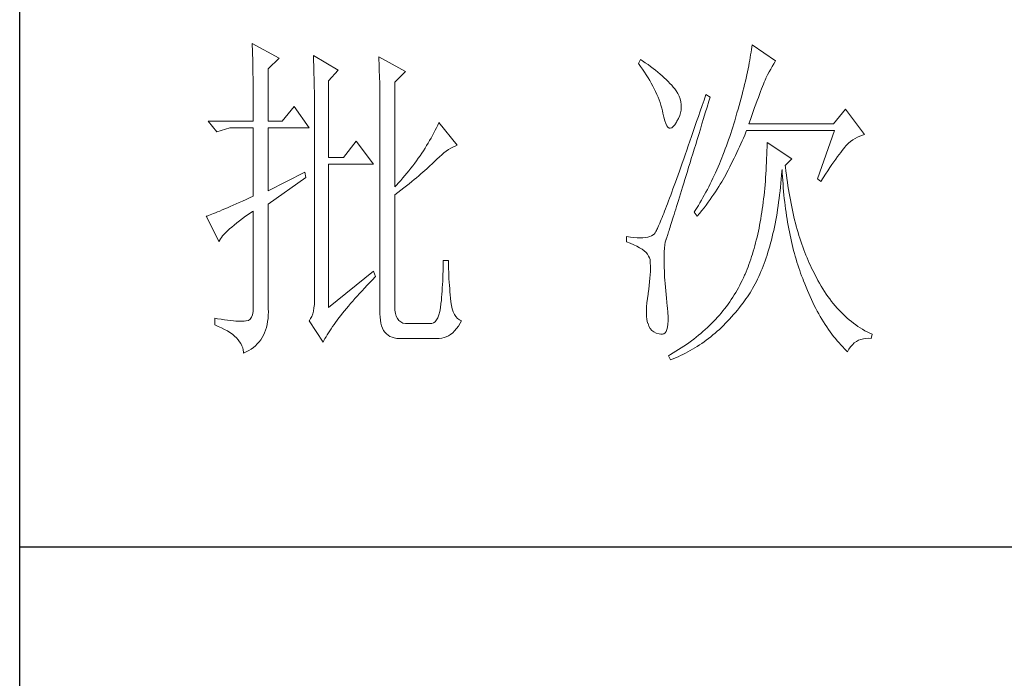
# Model space of a CAD drawing. Units: millimetres. Extents: x 128398 to 156395, y -106368 to 52398.
# Drawn here: x 131798 to 131941, y 48283 to 48379 of the extents above; entities that cross this region are included whole.
import ezdxf

# ---------------------------------------------------------------- set-up
doc = ezdxf.new("R2010")
doc.units = ezdxf.units.MM
doc.header["$LTSCALE"] = 0.25
doc.layers.get('0').update_dxf_attribs({"lineweight": 30})
doc.layers.add('轮廓线', color=7, linetype='Continuous', lineweight=30)

# ---------------------------------------------------------------- blocks, each defined once
blk = doc.blocks.new('A3')
for p, q in [((3400.05, -1395), (3400.05, 1395)), ((3750, 178.52), (3400.05, 178.52))]:
    blk.add_line(p, q)
at = {"layer": '轮廓线', "color": 7, "lineweight": 0}
for p, q in [((3433.76, 251.59), (3433.77, 251.17)), ((3437.65, 249.45), (3433.76, 251.59)), ((3506.21, 251.39), (3506.17, 251.05)), ((3509.63, 249.06), (3506.21, 251.39)), ((3433.77, 251.17), (3433.78, 250.75)), ((3433.78, 250.75), (3433.8, 250.31)), ((3433.8, 250.31), (3433.81, 249.88)), ((3433.81, 249.88), (3433.82, 249.43)), ((3442.62, 249.84), (3442.64, 249.39)), ((3446.2, 247.7), (3442.62, 249.84)), ((3506.01, 249.94), (3505.95, 249.55)), ((3506.07, 250.32), (3506.01, 249.94)), ((3506.12, 250.69), (3506.07, 250.32)), ((3506.17, 251.05), (3506.12, 250.69)), ((3433.82, 249.43), (3433.83, 248.99)), ((3433.83, 248.99), (3433.84, 248.53)), ((3433.84, 248.53), (3433.85, 248.07)), ((3436.09, 247.89), (3437.65, 249.45)), ((3442.64, 249.39), (3442.65, 248.94)), ((3442.65, 248.94), (3442.67, 248.48)), ((3442.67, 248.48), (3442.69, 248.01)), ((3452.1, 249.64), (3452.13, 249.16)), ((3455.99, 247.51), (3452.1, 249.64)), ((3452.13, 249.16), (3452.14, 248.68)), ((3452.14, 248.68), (3452.16, 248.2)), ((3490.04, 249.26), (3489.73, 248.67)), ((3489.73, 248.67), (3490.04, 248.26)), ((3490.34, 249.05), (3490.04, 249.26)), ((3490.74, 248.79), (3490.34, 249.05)), ((3491.13, 248.51), (3490.74, 248.79)), ((3491.5, 248.24), (3491.13, 248.51)), ((3505.81, 248.75), (3505.73, 248.33)), ((3505.89, 249.16), (3505.81, 248.75)), ((3505.95, 249.55), (3505.89, 249.16)), ((3509.15, 248.26), (3509.36, 248.62)), ((3509.36, 248.62), (3509.56, 248.95)), ((3509.56, 248.95), (3509.63, 249.06)), ((3433.85, 248.07), (3433.86, 247.61)), ((3433.86, 247.61), (3433.86, 247.14)), ((3433.86, 247.14), (3433.87, 246.66)), ((3436.09, 240.31), (3436.09, 247.89)), ((3442.69, 248.01), (3442.7, 247.55)), ((3442.7, 247.55), (3442.71, 247.08)), ((3442.71, 247.08), (3442.72, 246.6)), ((3444.8, 246.14), (3446.2, 247.7)), ((3452.16, 248.2), (3452.18, 247.71)), ((3452.18, 247.71), (3452.23, 245.78)), ((3454.43, 245.95), (3455.99, 247.51)), ((3490.04, 248.26), (3490.33, 247.85)), ((3490.33, 247.85), (3490.61, 247.44)), ((3490.61, 247.44), (3490.88, 247.03)), ((3490.88, 247.03), (3491.14, 246.62)), ((3491.87, 247.97), (3491.5, 248.24)), ((3492.21, 247.7), (3491.87, 247.97)), ((3492.55, 247.42), (3492.21, 247.7)), ((3492.88, 247.15), (3492.55, 247.42)), ((3493.19, 246.88), (3492.88, 247.15)), ((3505.46, 247.03), (3505.36, 246.57)), ((3505.56, 247.47), (3505.46, 247.03)), ((3505.65, 247.91), (3505.56, 247.47)), ((3505.73, 248.33), (3505.65, 247.91)), ((3508.23, 246.53), (3508.47, 247.01)), ((3508.47, 247.01), (3508.7, 247.45)), ((3508.7, 247.45), (3508.93, 247.87)), ((3508.93, 247.87), (3509.15, 248.26)), ((3433.87, 246.66), (3433.88, 246.18)), ((3433.88, 246.18), (3433.88, 245.69)), ((3433.88, 245.69), (3433.89, 245.2)), ((3442.72, 246.6), (3442.74, 246.12)), ((3442.74, 246.12), (3442.74, 245.64)), ((3442.74, 245.64), (3442.75, 245.15)), ((3444.8, 235.06), (3444.8, 246.14)), ((3452.23, 245.78), (3452.24, 245.3)), ((3454.43, 230.78), (3454.43, 245.95)), ((3491.14, 246.62), (3491.38, 246.21)), ((3491.38, 246.21), (3491.61, 245.81)), ((3491.61, 245.81), (3491.83, 245.4)), ((3493.49, 246.61), (3493.19, 246.88)), ((3493.77, 246.34), (3493.49, 246.61)), ((3494.04, 246.07), (3493.77, 246.34)), ((3494.31, 245.79), (3494.04, 246.07)), ((3494.56, 245.52), (3494.31, 245.79)), ((3494.79, 245.25), (3494.56, 245.52)), ((3505.14, 245.64), (3505.02, 245.15)), ((3505.25, 246.11), (3505.14, 245.64)), ((3505.36, 246.57), (3505.25, 246.11)), ((3507.74, 245.35), (3507.87, 245.68)), ((3507.87, 245.68), (3507.99, 245.98)), ((3507.99, 245.98), (3508.11, 246.26)), ((3508.11, 246.26), (3508.22, 246.5)), ((3508.22, 246.5), (3508.23, 246.53)), ((3433.89, 245.2), (3433.89, 244.7)), ((3433.89, 244.7), (3433.9, 244.19)), ((3433.9, 244.19), (3433.9, 243.68)), ((3442.75, 245.15), (3442.76, 244.65)), ((3442.76, 244.65), (3442.76, 244.16)), ((3442.76, 244.16), (3442.77, 243.66)), ((3452.24, 245.3), (3452.25, 244.81)), ((3452.25, 244.81), (3452.25, 244.33)), ((3452.25, 244.33), (3452.26, 243.37)), ((3491.83, 245.4), (3492.03, 245)), ((3492.03, 245), (3492.23, 244.6)), ((3492.23, 244.6), (3492.41, 244.2)), ((3492.41, 244.2), (3492.58, 243.8)), ((3495.01, 244.98), (3494.79, 245.25)), ((3495.19, 244.73), (3495.01, 244.98)), ((3495.43, 244.33), (3495.19, 244.73)), ((3495.63, 243.93), (3495.43, 244.33)), ((3499.52, 244.2), (3499.25, 243.38)), ((3500.15, 243.81), (3499.52, 244.2)), ((3504.77, 244.16), (3504.63, 243.65)), ((3504.9, 244.66), (3504.77, 244.16)), ((3505.02, 245.15), (3504.9, 244.66)), ((3507.13, 243.76), (3507.29, 244.19)), ((3507.29, 244.19), (3507.45, 244.61)), ((3507.45, 244.61), (3507.6, 244.99)), ((3507.6, 244.99), (3507.74, 245.35)), ((3433.9, 243.68), (3433.91, 243.17)), ((3433.91, 243.17), (3433.91, 242.64)), ((3442.77, 243.66), (3442.77, 243.15)), ((3442.77, 243.15), (3442.77, 242.64)), ((3452.26, 243.37), (3452.26, 242.88)), ((3452.26, 242.88), (3452.26, 242.64)), ((3492.58, 243.8), (3492.73, 243.4)), ((3492.73, 243.4), (3492.87, 243)), ((3492.87, 243), (3493, 242.61)), ((3495.78, 243.53), (3495.63, 243.93)), ((3495.88, 243.12), (3495.78, 243.53)), ((3495.94, 242.72), (3495.88, 243.12)), ((3495.96, 242.32), (3495.94, 242.72)), ((3499.25, 243.38), (3498.97, 242.57)), ((3499.7, 242.34), (3499.95, 243.19)), ((3499.95, 243.19), (3500.15, 243.81)), ((3504.49, 243.13), (3504.35, 242.6)), ((3504.63, 243.65), (3504.49, 243.13)), ((3506.58, 242.28), (3506.77, 242.8)), ((3506.77, 242.8), (3506.95, 243.29)), ((3506.95, 243.29), (3507.13, 243.76)), ((3433.91, 242.64), (3433.91, 242.12)), ((3433.91, 242.12), (3433.91, 241.58)), ((3433.91, 241.58), (3433.91, 240.31)), ((3439.82, 242.45), (3438.11, 240.31)), ((3442, 239.34), (3439.82, 242.45)), ((3442.77, 242.64), (3442.78, 242.13)), ((3442.78, 242.13), (3442.78, 215.43)), ((3452.26, 242.64), (3452.26, 212.9)), ((3493, 242.61), (3493.12, 242.21)), ((3493.12, 242.21), (3493.22, 241.82)), ((3493.22, 241.82), (3493.3, 241.48)), ((3493.3, 241.48), (3493.42, 240.88)), ((3495.72, 241.12), (3495.84, 241.52)), ((3495.84, 241.52), (3495.92, 241.92)), ((3495.92, 241.92), (3495.96, 242.32)), ((3498.7, 241.78), (3498.44, 241.01)), ((3498.97, 242.57), (3498.7, 241.78)), ((3499.19, 240.71), (3499.44, 241.51)), ((3499.44, 241.51), (3499.7, 242.34)), ((3504.03, 241.51), (3503.87, 240.95)), ((3504.19, 242.06), (3504.03, 241.51)), ((3504.35, 242.6), (3504.19, 242.06)), ((3506.18, 241.15), (3506.38, 241.73)), ((3506.38, 241.73), (3506.58, 242.28)), ((3519.74, 242.06), (3518.03, 239.92)), ((3522.53, 238.37), (3519.74, 242.06)), ((3433.91, 240.31), (3427.38, 240.31)), ((3427.38, 240.31), (3428.63, 238.76)), ((3438.11, 240.31), (3436.09, 240.31)), ((3460.81, 240.12), (3460.64, 239.74)), ((3463.46, 236.81), (3460.81, 240.12)), ((3493.42, 240.88), (3493.55, 240.37)), ((3493.55, 240.37), (3493.69, 239.96)), ((3493.69, 239.96), (3493.84, 239.65)), ((3495, 239.79), (3495.24, 240.15)), ((3495.24, 240.15), (3495.32, 240.31)), ((3495.32, 240.31), (3495.54, 240.72)), ((3495.54, 240.72), (3495.72, 241.12)), ((3498.18, 240.26), (3497.92, 239.52)), ((3498.44, 241.01), (3498.18, 240.26)), ((3498.72, 239.14), (3498.95, 239.92)), ((3498.95, 239.92), (3499.19, 240.71)), ((3503.57, 239.92), (3503.42, 239.46)), ((3503.71, 240.38), (3503.57, 239.92)), ((3503.87, 240.95), (3503.71, 240.38)), ((3505.74, 239.92), (3505.97, 240.55)), ((3518.03, 239.92), (3505.74, 239.92)), ((3505.97, 240.55), (3506.18, 241.15)), ((3428.63, 238.76), (3430.49, 239.34)), ((3430.49, 239.34), (3433.91, 239.34)), ((3433.91, 239.34), (3433.91, 229.42)), ((3436.09, 230.2), (3436.09, 239.34)), ((3436.09, 239.34), (3442, 239.34)), ((3460.08, 238.61), (3459.89, 238.24)), ((3460.27, 238.99), (3460.08, 238.61)), ((3460.46, 239.36), (3460.27, 238.99)), ((3460.64, 239.74), (3460.46, 239.36)), ((3493.84, 239.65), (3494, 239.43)), ((3494, 239.43), (3494.18, 239.31)), ((3494.18, 239.31), (3494.36, 239.29)), ((3494.36, 239.29), (3494.57, 239.36)), ((3494.57, 239.36), (3494.78, 239.53)), ((3494.78, 239.53), (3495, 239.79)), ((3497.68, 238.8), (3497.44, 238.09)), ((3497.92, 239.52), (3497.68, 238.8)), ((3498.26, 237.65), (3498.49, 238.39)), ((3498.49, 238.39), (3498.72, 239.14)), ((3503.13, 238.53), (3502.97, 238.07)), ((3503.28, 238.99), (3503.13, 238.53)), ((3503.42, 239.46), (3503.28, 238.99)), ((3505.15, 238.29), (3505.33, 238.72)), ((3505.33, 238.72), (3505.43, 238.95)), ((3505.43, 238.95), (3518.18, 238.95)), ((3518.18, 238.95), (3515.69, 231.95)), ((3522.24, 238.29), (3522.53, 238.37)), ((3448.84, 237.4), (3446.97, 235.06)), ((3451.33, 234.09), (3448.84, 237.4)), ((3459.26, 237.12), (3459.04, 236.76)), ((3459.47, 237.49), (3459.26, 237.12)), ((3459.68, 237.87), (3459.47, 237.49)), ((3459.89, 238.24), (3459.68, 237.87)), ((3497.2, 237.41), (3496.96, 236.74)), ((3497.44, 238.09), (3497.2, 237.41)), ((3498.04, 236.94), (3498.26, 237.65)), ((3502.66, 237.17), (3502.5, 236.72)), ((3502.82, 237.62), (3502.66, 237.17)), ((3502.97, 238.07), (3502.82, 237.62)), ((3504.39, 236.6), (3504.58, 237.02)), ((3504.58, 237.02), (3504.77, 237.44)), ((3504.77, 237.44), (3504.96, 237.87)), ((3504.96, 237.87), (3505.15, 238.29)), ((3508.38, 237.2), (3508.38, 236.61)), ((3511.96, 234.87), (3508.38, 237.2)), ((3519.89, 236.81), (3520.18, 237.1)), ((3520.18, 237.1), (3520.49, 237.37)), ((3520.49, 237.37), (3520.81, 237.6)), ((3520.81, 237.6), (3521.14, 237.81)), ((3521.14, 237.81), (3521.5, 238)), ((3521.5, 238), (3521.86, 238.16)), ((3521.86, 238.16), (3522.24, 238.29)), ((3458.33, 235.66), (3458.09, 235.29)), ((3458.57, 236.02), (3458.33, 235.66)), ((3458.81, 236.39), (3458.57, 236.02)), ((3459.04, 236.76), (3458.81, 236.39)), ((3461.22, 235.44), (3461.55, 235.71)), ((3461.55, 235.71), (3461.88, 235.95)), ((3461.88, 235.95), (3462.21, 236.18)), ((3462.21, 236.18), (3462.54, 236.38)), ((3462.54, 236.38), (3462.86, 236.55)), ((3462.86, 236.55), (3463.18, 236.7)), ((3463.18, 236.7), (3463.46, 236.81)), ((3496.74, 236.09), (3496.51, 235.45)), ((3496.96, 236.74), (3496.74, 236.09)), ((3497.41, 234.89), (3497.62, 235.56)), ((3497.62, 235.56), (3497.83, 236.24)), ((3497.83, 236.24), (3498.04, 236.94)), ((3502.17, 235.84), (3502, 235.4)), ((3502.33, 236.28), (3502.17, 235.84)), ((3502.5, 236.72), (3502.33, 236.28)), ((3503.8, 235.35), (3504, 235.77)), ((3504, 235.77), (3504.19, 236.18)), ((3504.19, 236.18), (3504.39, 236.6)), ((3508.36, 236.03), (3508.35, 235.46)), ((3508.38, 236.61), (3508.36, 236.03)), ((3518.83, 235.5), (3519.06, 235.79)), ((3519.06, 235.79), (3519.27, 236.07)), ((3519.27, 236.07), (3519.46, 236.31)), ((3519.46, 236.31), (3519.64, 236.53)), ((3519.64, 236.53), (3519.8, 236.72)), ((3519.8, 236.72), (3519.89, 236.81)), ((3446.97, 235.06), (3444.8, 235.06)), ((3444.8, 213.29), (3444.8, 234.09)), ((3444.8, 234.09), (3451.33, 234.09)), ((3457.31, 234.21), (3457.04, 233.85)), ((3457.57, 234.57), (3457.31, 234.21)), ((3457.83, 234.93), (3457.57, 234.57)), ((3458.09, 235.29), (3457.83, 234.93)), ((3459.78, 234.08), (3460, 234.28)), ((3460, 234.28), (3460.19, 234.48)), ((3460.19, 234.48), (3460.53, 234.82)), ((3460.53, 234.82), (3460.88, 235.14)), ((3460.88, 235.14), (3461.22, 235.44)), ((3496.09, 234.23), (3495.88, 233.65)), ((3496.3, 234.83), (3496.09, 234.23)), ((3496.51, 235.45), (3496.3, 234.83)), ((3497.02, 233.62), (3497.22, 234.25)), ((3497.22, 234.25), (3497.41, 234.89)), ((3501.47, 234.11), (3501.29, 233.68)), ((3501.65, 234.53), (3501.47, 234.11)), ((3501.83, 234.97), (3501.65, 234.53)), ((3502, 235.4), (3501.83, 234.97)), ((3503, 233.71), (3503.2, 234.12)), ((3503.2, 234.12), (3503.6, 234.94)), ((3503.6, 234.94), (3503.8, 235.35)), ((3508.31, 234.33), (3508.28, 233.77)), ((3508.33, 234.89), (3508.31, 234.33)), ((3508.35, 235.46), (3508.33, 234.89)), ((3511.03, 233.9), (3511.96, 234.87)), ((3517.79, 234.02), (3518.07, 234.43)), ((3518.07, 234.43), (3518.34, 234.82)), ((3518.34, 234.82), (3518.59, 235.17)), ((3518.59, 235.17), (3518.83, 235.5)), ((3441.38, 232.92), (3436.09, 230.2)), ((3441.53, 232.15), (3441.38, 232.92)), ((3456.19, 232.78), (3455.9, 232.42)), ((3456.48, 233.13), (3456.19, 232.78)), ((3456.76, 233.49), (3456.48, 233.13)), ((3457.04, 233.85), (3456.76, 233.49)), ((3458.21, 232.66), (3458.51, 232.91)), ((3458.51, 232.91), (3458.79, 233.16)), ((3458.79, 233.16), (3459.06, 233.4)), ((3459.06, 233.4), (3459.31, 233.64)), ((3459.31, 233.64), (3459.56, 233.86)), ((3459.56, 233.86), (3459.78, 234.08)), ((3495.68, 233.08), (3495.48, 232.53)), ((3495.88, 233.65), (3495.68, 233.08)), ((3496.65, 232.43), (3496.84, 233.02)), ((3496.84, 233.02), (3497.02, 233.62)), ((3500.92, 232.84), (3500.73, 232.43)), ((3501.11, 233.26), (3500.92, 232.84)), ((3501.29, 233.68), (3501.11, 233.26)), ((3502.4, 232.54), (3502.57, 232.87)), ((3502.57, 232.87), (3502.73, 233.19)), ((3502.73, 233.19), (3502.79, 233.31)), ((3502.79, 233.31), (3503, 233.71)), ((3508.22, 232.68), (3508.18, 232.14)), ((3508.25, 233.22), (3508.22, 232.68)), ((3508.28, 233.77), (3508.25, 233.22)), ((3510.5, 232.49), (3510.55, 233.08)), ((3510.55, 233.08), (3510.56, 233.31)), ((3510.56, 233.31), (3510.59, 232.77)), ((3510.59, 232.77), (3510.62, 232.23)), ((3511.06, 233.64), (3511.03, 233.9)), ((3511.12, 233.08), (3511.06, 233.64)), ((3511.19, 232.54), (3511.12, 233.08)), ((3516.86, 232.63), (3517.18, 233.12)), ((3517.18, 233.12), (3517.49, 233.59)), ((3517.49, 233.59), (3517.79, 234.02)), ((3436.09, 228.26), (3441.53, 232.15)), ((3454.97, 231.37), (3454.65, 231.02)), ((3455.28, 231.72), (3454.97, 231.37)), ((3455.59, 232.07), (3455.28, 231.72)), ((3455.9, 232.42), (3455.59, 232.07)), ((3456.12, 230.94), (3456.5, 231.24)), ((3456.5, 231.24), (3456.87, 231.54)), ((3456.87, 231.54), (3457.23, 231.83)), ((3457.23, 231.83), (3457.57, 232.11)), ((3457.57, 232.11), (3457.9, 232.39)), ((3457.9, 232.39), (3458.21, 232.66)), ((3495.11, 231.48), (3494.93, 230.98)), ((3495.29, 232), (3495.11, 231.48)), ((3495.48, 232.53), (3495.29, 232)), ((3496.14, 230.76), (3496.31, 231.3)), ((3496.31, 231.3), (3496.48, 231.85)), ((3496.48, 231.85), (3496.65, 232.43)), ((3500.33, 231.61), (3500.13, 231.21)), ((3500.53, 232.02), (3500.33, 231.61)), ((3500.73, 232.43), (3500.53, 232.02)), ((3501.61, 231.17), (3501.82, 231.53)), ((3501.82, 231.53), (3502.03, 231.87)), ((3502.03, 231.87), (3502.22, 232.21)), ((3502.22, 232.21), (3502.4, 232.54)), ((3508.14, 231.6), (3508.1, 231.08)), ((3508.18, 232.14), (3508.14, 231.6)), ((3510.34, 230.75), (3510.4, 231.32)), ((3510.4, 231.32), (3510.45, 231.9)), ((3510.45, 231.9), (3510.5, 232.49)), ((3510.62, 232.23), (3510.66, 231.69)), ((3510.66, 231.69), (3510.7, 231.16)), ((3511.26, 232), (3511.19, 232.54)), ((3511.34, 231.46), (3511.26, 232)), ((3511.42, 230.93), (3511.34, 231.46)), ((3515.69, 231.95), (3516.16, 231.56)), ((3516.16, 231.56), (3516.51, 232.11)), ((3516.51, 232.11), (3516.86, 232.63)), ((3454.65, 231.02), (3454.43, 230.78)), ((3454.43, 229.62), (3454.88, 229.96)), ((3454.88, 229.96), (3455.31, 230.29)), ((3455.31, 230.29), (3455.72, 230.62)), ((3455.72, 230.62), (3456.12, 230.94)), ((3494.58, 230.03), (3494.42, 229.59)), ((3494.75, 230.5), (3494.58, 230.03)), ((3494.93, 230.98), (3494.75, 230.5)), ((3495.83, 229.75), (3495.98, 230.25)), ((3495.98, 230.25), (3496.14, 230.76)), ((3499.52, 230.01), (3499.09, 229.23)), ((3499.73, 230.41), (3499.52, 230.01)), ((3499.93, 230.8), (3499.73, 230.41)), ((3500.13, 231.21), (3499.93, 230.8)), ((3500.66, 229.71), (3500.92, 230.08)), ((3500.92, 230.08), (3501.16, 230.45)), ((3501.16, 230.45), (3501.39, 230.82)), ((3501.39, 230.82), (3501.61, 231.17)), ((3508, 230.04), (3507.95, 229.54)), ((3508.05, 230.56), (3508, 230.04)), ((3508.1, 231.08), (3508.05, 230.56)), ((3510.21, 229.63), (3510.28, 230.19)), ((3510.28, 230.19), (3510.34, 230.75)), ((3510.7, 231.16), (3510.74, 230.63)), ((3510.74, 230.63), (3510.79, 230.11)), ((3510.79, 230.11), (3510.84, 229.6)), ((3511.5, 230.41), (3511.42, 230.93)), ((3511.58, 229.89), (3511.5, 230.41)), ((3511.67, 229.38), (3511.58, 229.89)), ((3431.88, 228.5), (3431.42, 228.3)), ((3432.36, 228.72), (3431.88, 228.5)), ((3432.86, 228.94), (3432.36, 228.72)), ((3433.37, 229.18), (3432.86, 228.94)), ((3433.91, 229.42), (3433.37, 229.18)), ((3454.43, 213.29), (3454.43, 229.62)), ((3494.1, 228.74), (3493.95, 228.34)), ((3494.26, 229.15), (3494.1, 228.74)), ((3494.42, 229.59), (3494.26, 229.15)), ((3495.4, 228.36), (3495.54, 228.81)), ((3495.54, 228.81), (3495.68, 229.27)), ((3495.68, 229.27), (3495.83, 229.75)), ((3498.65, 228.47), (3498.43, 228.09)), ((3498.87, 228.85), (3498.65, 228.47)), ((3499.09, 229.23), (3498.87, 228.85)), ((3499.55, 228.15), (3499.85, 228.55)), ((3499.85, 228.55), (3500.13, 228.94)), ((3500.13, 228.94), (3500.4, 229.33)), ((3500.4, 229.33), (3500.66, 229.71)), ((3507.83, 228.54), (3507.76, 228.05)), ((3507.89, 229.03), (3507.83, 228.54)), ((3507.95, 229.54), (3507.89, 229.03)), ((3509.99, 228.01), (3510.07, 228.54)), ((3510.07, 228.54), (3510.14, 229.08)), ((3510.14, 229.08), (3510.21, 229.63)), ((3510.84, 229.6), (3510.89, 229.09)), ((3510.89, 229.09), (3510.95, 228.58)), ((3510.95, 228.58), (3511.01, 228.08)), ((3511.77, 228.88), (3511.67, 229.38)), ((3511.86, 228.38), (3511.77, 228.88)), ((3511.96, 227.89), (3511.86, 228.38)), ((3428.43, 227.03), (3428.15, 226.91)), ((3428.74, 227.15), (3428.43, 227.03)), ((3429.06, 227.28), (3428.74, 227.15)), ((3429.41, 227.43), (3429.06, 227.28)), ((3429.77, 227.58), (3429.41, 227.43)), ((3430.15, 227.75), (3429.77, 227.58)), ((3430.55, 227.92), (3430.15, 227.75)), ((3430.97, 228.11), (3430.55, 227.92)), ((3431.42, 228.3), (3430.97, 228.11)), ((3433.29, 226.86), (3433.81, 227.21)), ((3433.81, 227.21), (3433.91, 227.28)), ((3433.91, 227.28), (3433.91, 213.29)), ((3436.09, 213.09), (3436.09, 228.26)), ((3493.54, 227.26), (3493.41, 226.93)), ((3493.67, 227.6), (3493.54, 227.26)), ((3493.81, 227.97), (3493.67, 227.6)), ((3493.95, 228.34), (3493.81, 227.97)), ((3494.91, 226.77), (3495.02, 227.14)), ((3495.02, 227.14), (3495.14, 227.53)), ((3495.14, 227.53), (3495.27, 227.93)), ((3495.27, 227.93), (3495.4, 228.36)), ((3497.97, 227.34), (3497.81, 227.09)), ((3497.81, 227.09), (3498.28, 226.51)), ((3498.43, 228.09), (3497.97, 227.34)), ((3498.61, 226.93), (3498.94, 227.34)), ((3498.94, 227.34), (3499.25, 227.75)), ((3499.25, 227.75), (3499.55, 228.15)), ((3507.63, 227.09), (3507.55, 226.62)), ((3507.69, 227.57), (3507.63, 227.09)), ((3507.76, 228.05), (3507.69, 227.57)), ((3509.74, 226.45), (3509.83, 226.96)), ((3509.83, 226.96), (3509.91, 227.48)), ((3509.91, 227.48), (3509.99, 228.01)), ((3511.01, 228.08), (3511.08, 227.58)), ((3511.08, 227.58), (3511.14, 227.09)), ((3511.14, 227.09), (3511.21, 226.6)), ((3512.06, 227.4), (3511.96, 227.89)), ((3512.17, 226.93), (3512.06, 227.4)), ((3427.21, 226.55), (3427.07, 226.51)), ((3427.07, 226.51), (3428.94, 222.81)), ((3427.41, 226.63), (3427.21, 226.55)), ((3427.64, 226.71), (3427.41, 226.63)), ((3427.88, 226.81), (3427.64, 226.71)), ((3428.15, 226.91), (3427.88, 226.81)), ((3431.13, 225.25), (3431.5, 225.55)), ((3431.5, 225.55), (3431.91, 225.86)), ((3431.91, 225.86), (3432.34, 226.18)), ((3432.34, 226.18), (3432.8, 226.52)), ((3432.8, 226.52), (3433.29, 226.86)), ((3492.85, 225.54), (3492.75, 225.32)), ((3492.95, 225.79), (3492.85, 225.54)), ((3493.06, 226.05), (3492.95, 225.79)), ((3493.17, 226.32), (3493.06, 226.05)), ((3493.29, 226.62), (3493.17, 226.32)), ((3493.41, 226.93), (3493.29, 226.62)), ((3494.5, 225.47), (3494.59, 225.76)), ((3494.59, 225.76), (3494.69, 226.08)), ((3494.69, 226.08), (3494.8, 226.41)), ((3494.8, 226.41), (3494.91, 226.77)), ((3498.28, 226.51), (3498.61, 226.93)), ((3507.39, 225.69), (3507.31, 225.24)), ((3507.47, 226.15), (3507.39, 225.69)), ((3507.55, 226.62), (3507.47, 226.15)), ((3509.55, 225.44), (3509.65, 225.94)), ((3509.65, 225.94), (3509.74, 226.45)), ((3511.21, 226.6), (3511.29, 226.12)), ((3511.29, 226.12), (3511.37, 225.64)), ((3511.37, 225.64), (3511.45, 225.17)), ((3512.28, 226.45), (3512.17, 226.93)), ((3512.39, 225.99), (3512.28, 226.45)), ((3512.51, 225.53), (3512.39, 225.99)), ((3512.63, 225.07), (3512.51, 225.53)), ((3429.68, 223.9), (3429.91, 224.15)), ((3429.91, 224.15), (3430.17, 224.41)), ((3430.17, 224.41), (3430.46, 224.68)), ((3430.46, 224.68), (3430.78, 224.96)), ((3430.78, 224.96), (3431.13, 225.25)), ((3492.17, 224.12), (3492.12, 224.05)), ((3492.22, 224.21), (3492.17, 224.12)), ((3492.28, 224.32), (3492.22, 224.21)), ((3492.35, 224.44), (3492.28, 224.32)), ((3492.42, 224.58), (3492.35, 224.44)), ((3492.5, 224.74), (3492.42, 224.58)), ((3492.57, 224.91), (3492.5, 224.74)), ((3492.66, 225.11), (3492.57, 224.91)), ((3492.75, 225.32), (3492.66, 225.11)), ((3494.06, 224.06), (3494.12, 224.25)), ((3494.12, 224.25), (3494.18, 224.45)), ((3494.18, 224.45), (3494.26, 224.68)), ((3494.26, 224.68), (3494.33, 224.92)), ((3494.33, 224.92), (3494.41, 225.18)), ((3494.41, 225.18), (3494.5, 225.47)), ((3507.13, 224.35), (3507.03, 223.92)), ((3507.22, 224.79), (3507.13, 224.35)), ((3507.31, 225.24), (3507.22, 224.79)), ((3509.24, 224), (3509.35, 224.47)), ((3509.35, 224.47), (3509.45, 224.95)), ((3509.45, 224.95), (3509.55, 225.44)), ((3511.45, 225.17), (3511.54, 224.7)), ((3511.54, 224.7), (3511.63, 224.24)), ((3511.63, 224.24), (3511.72, 223.78)), ((3512.75, 224.62), (3512.63, 225.07)), ((3512.88, 224.18), (3512.75, 224.62)), ((3513.01, 223.75), (3512.88, 224.18)), ((3428.94, 222.81), (3429.03, 223.01)), ((3429.03, 223.01), (3429.15, 223.22)), ((3429.15, 223.22), (3429.3, 223.44)), ((3429.3, 223.44), (3429.47, 223.67)), ((3429.47, 223.67), (3429.68, 223.9)), ((3488.02, 223.59), (3488.02, 222.81)), ((3488.03, 223.59), (3488.02, 223.59)), ((3488.02, 222.81), (3488.56, 222.61)), ((3488.57, 223.5), (3488.03, 223.59)), ((3489.08, 223.43), (3488.57, 223.5)), ((3489.56, 223.39), (3489.08, 223.43)), ((3490, 223.37), (3489.56, 223.39)), ((3490.4, 223.38), (3490, 223.37)), ((3490.77, 223.42), (3490.4, 223.38)), ((3491.1, 223.48), (3490.77, 223.42)), ((3491.39, 223.56), (3491.1, 223.48)), ((3491.65, 223.68), (3491.39, 223.56)), ((3491.87, 223.82), (3491.65, 223.68)), ((3492.06, 223.98), (3491.87, 223.82)), ((3492.07, 223.99), (3492.06, 223.98)), ((3492.12, 224.05), (3492.07, 223.99)), ((3493.57, 222.35), (3493.64, 222.74)), ((3493.64, 222.74), (3493.72, 223.05)), ((3493.72, 223.05), (3493.77, 223.2)), ((3493.77, 223.2), (3493.79, 223.24)), ((3493.79, 223.24), (3493.81, 223.31)), ((3493.81, 223.31), (3493.84, 223.39)), ((3493.84, 223.39), (3493.87, 223.48)), ((3493.87, 223.48), (3493.91, 223.6)), ((3493.91, 223.6), (3493.95, 223.73)), ((3493.95, 223.73), (3494, 223.89)), ((3494, 223.89), (3494.06, 224.06)), ((3506.83, 223.07), (3506.73, 222.65)), ((3506.94, 223.49), (3506.83, 223.07)), ((3507.03, 223.92), (3506.94, 223.49)), ((3508.9, 222.62), (3509.02, 223.07)), ((3509.02, 223.07), (3509.13, 223.53)), ((3509.13, 223.53), (3509.24, 224)), ((3511.72, 223.78), (3511.82, 223.33)), ((3511.82, 223.33), (3511.92, 222.88)), ((3511.92, 222.88), (3512.02, 222.44)), ((3513.14, 223.32), (3513.01, 223.75)), ((3513.28, 222.89), (3513.14, 223.32)), ((3513.42, 222.48), (3513.28, 222.89)), ((3488.56, 222.61), (3489.06, 222.39)), ((3489.06, 222.39), (3489.51, 222.18)), ((3489.51, 222.18), (3489.91, 221.96)), ((3489.91, 221.96), (3490.27, 221.73)), ((3490.27, 221.73), (3490.58, 221.49)), ((3490.58, 221.49), (3490.84, 221.25)), ((3490.84, 221.25), (3491.06, 221.01)), ((3493.47, 220.76), (3493.49, 221.37)), ((3493.49, 221.37), (3493.52, 221.9)), ((3493.52, 221.9), (3493.57, 222.35)), ((3506.39, 221.44), (3506.27, 221.04)), ((3506.51, 221.83), (3506.39, 221.44)), ((3506.62, 222.24), (3506.51, 221.83)), ((3506.73, 222.65), (3506.62, 222.24)), ((3508.38, 220.88), (3508.52, 221.3)), ((3508.52, 221.3), (3508.65, 221.73)), ((3508.65, 221.73), (3508.77, 222.17)), ((3508.77, 222.17), (3508.9, 222.62)), ((3512.02, 222.44), (3512.13, 222)), ((3512.13, 222), (3512.24, 221.56)), ((3512.24, 221.56), (3512.36, 221.13)), ((3513.57, 222.07), (3513.42, 222.48)), ((3513.71, 221.66), (3513.57, 222.07)), ((3513.86, 221.26), (3513.71, 221.66)), ((3514.02, 220.87), (3513.86, 221.26)), ((3462.21, 220.09), (3461.43, 220.09)), ((3461.43, 220.09), (3461.43, 219.58)), ((3462.21, 219.93), (3462.21, 220.09)), ((3462.21, 219.42), (3462.21, 219.93)), ((3491.06, 221.01), (3491.22, 220.75)), ((3491.22, 220.75), (3491.34, 220.49)), ((3491.34, 220.49), (3491.42, 220.23)), ((3491.42, 220.23), (3491.44, 220.09)), ((3491.44, 220.09), (3491.46, 219.73)), ((3493.46, 220.09), (3493.47, 220.76)), ((3493.46, 219.81), (3493.46, 220.09)), ((3505.89, 219.9), (3505.76, 219.54)), ((3506.02, 220.28), (3505.89, 219.9)), ((3506.15, 220.66), (3506.02, 220.28)), ((3506.27, 221.04), (3506.15, 220.66)), ((3507.96, 219.66), (3508.11, 220.06)), ((3508.11, 220.06), (3508.25, 220.47)), ((3508.25, 220.47), (3508.38, 220.88)), ((3512.36, 221.13), (3512.47, 220.71)), ((3512.47, 220.71), (3512.6, 220.29)), ((3512.6, 220.29), (3512.72, 219.87)), ((3512.72, 219.87), (3512.85, 219.46)), ((3514.18, 220.48), (3514.02, 220.87)), ((3514.34, 220.1), (3514.18, 220.48)), ((3514.5, 219.73), (3514.34, 220.1)), ((3451.33, 218.53), (3444.8, 213.29)), ((3451.64, 217.76), (3451.33, 218.53)), ((3461.42, 218.58), (3461.4, 218.08)), ((3461.43, 219.08), (3461.42, 218.58)), ((3461.43, 219.58), (3461.43, 219.08)), ((3462.22, 218.91), (3462.21, 219.42)), ((3462.24, 218.41), (3462.22, 218.91)), ((3462.25, 217.92), (3462.24, 218.41)), ((3491.47, 218.5), (3491.44, 218.04)), ((3491.46, 219.73), (3491.48, 219.35)), ((3491.48, 218.94), (3491.47, 218.5)), ((3491.48, 219.35), (3491.48, 218.94)), ((3493.47, 219.42), (3493.46, 219.81)), ((3493.48, 219.02), (3493.47, 219.42)), ((3493.5, 218.6), (3493.48, 219.02)), ((3493.51, 218.16), (3493.5, 218.6)), ((3505.34, 218.47), (3505.2, 218.13)), ((3505.49, 218.82), (3505.34, 218.47)), ((3505.63, 219.17), (3505.49, 218.82)), ((3505.76, 219.54), (3505.63, 219.17)), ((3507.34, 218.13), (3507.5, 218.5)), ((3507.5, 218.5), (3507.66, 218.88)), ((3507.66, 218.88), (3507.81, 219.26)), ((3507.81, 219.26), (3507.96, 219.66)), ((3512.85, 219.46), (3512.98, 219.06)), ((3512.98, 219.06), (3513.12, 218.66)), ((3513.12, 218.66), (3513.26, 218.26)), ((3514.67, 219.36), (3514.5, 219.73)), ((3514.85, 219), (3514.67, 219.36)), ((3515.02, 218.64), (3514.85, 219)), ((3515.2, 218.3), (3515.02, 218.64)), ((3450.8, 216.9), (3451.19, 217.31)), ((3451.19, 217.31), (3451.6, 217.72)), ((3451.6, 217.72), (3451.64, 217.76)), ((3461.37, 217.1), (3461.34, 216.62)), ((3461.38, 217.59), (3461.37, 217.1)), ((3461.4, 218.08), (3461.38, 217.59)), ((3462.28, 217.44), (3462.25, 217.92)), ((3462.31, 216.96), (3462.28, 217.44)), ((3491.36, 217.03), (3491.3, 216.49)), ((3491.41, 217.55), (3491.36, 217.03)), ((3491.44, 218.04), (3491.41, 217.55)), ((3493.54, 217.7), (3493.51, 218.16)), ((3493.57, 217.23), (3493.54, 217.7)), ((3493.61, 216.75), (3493.57, 217.23)), ((3504.79, 217.22), (3504.61, 216.85)), ((3504.96, 217.58), (3504.79, 217.22)), ((3505.12, 217.95), (3504.96, 217.58)), ((3505.2, 218.13), (3505.12, 217.95)), ((3506.66, 216.72), (3506.84, 217.06)), ((3506.84, 217.06), (3507.01, 217.41)), ((3507.01, 217.41), (3507.18, 217.77)), ((3507.18, 217.77), (3507.34, 218.13)), ((3513.26, 218.26), (3513.4, 217.87)), ((3513.4, 217.87), (3513.55, 217.48)), ((3513.55, 217.48), (3513.67, 217.17)), ((3513.67, 217.17), (3513.85, 216.7)), ((3515.38, 217.95), (3515.2, 218.3)), ((3515.55, 217.62), (3515.38, 217.95)), ((3515.77, 217.2), (3515.55, 217.62)), ((3516, 216.79), (3515.77, 217.2)), ((3449.33, 215.33), (3449.68, 215.71)), ((3449.68, 215.71), (3450.04, 216.1)), ((3450.04, 216.1), (3450.42, 216.5)), ((3450.42, 216.5), (3450.8, 216.9)), ((3461.28, 215.67), (3461.25, 215.21)), ((3461.31, 216.15), (3461.28, 215.67)), ((3461.34, 216.62), (3461.31, 216.15)), ((3462.34, 216.48), (3462.31, 216.96)), ((3462.38, 216.02), (3462.34, 216.48)), ((3462.42, 215.55), (3462.38, 216.02)), ((3462.47, 215.1), (3462.42, 215.55)), ((3491.23, 215.92), (3491.14, 215.33)), ((3491.3, 216.49), (3491.23, 215.92)), ((3493.65, 216.24), (3493.61, 216.75)), ((3493.69, 215.72), (3493.65, 216.24)), ((3493.75, 215.19), (3493.69, 215.72)), ((3504.04, 215.79), (3503.84, 215.44)), ((3504.24, 216.14), (3504.04, 215.79)), ((3504.43, 216.5), (3504.24, 216.14)), ((3504.61, 216.85), (3504.43, 216.5)), ((3505.92, 215.43), (3506.11, 215.74)), ((3506.11, 215.74), (3506.3, 216.06)), ((3506.3, 216.06), (3506.48, 216.39)), ((3506.48, 216.39), (3506.66, 216.72)), ((3513.85, 216.7), (3514.04, 216.23)), ((3514.04, 216.23), (3514.23, 215.76)), ((3514.23, 215.76), (3514.43, 215.31)), ((3516.23, 216.39), (3516, 216.79)), ((3516.47, 215.99), (3516.23, 216.39)), ((3516.71, 215.61), (3516.47, 215.99)), ((3516.96, 215.24), (3516.71, 215.61)), ((3442.79, 214.24), (3442.76, 213.71)), ((3442.78, 215.43), (3442.8, 214.81)), ((3442.8, 214.81), (3442.79, 214.24)), ((3448, 213.84), (3448.32, 214.21)), ((3448.32, 214.21), (3448.64, 214.57)), ((3448.64, 214.57), (3448.98, 214.95)), ((3448.98, 214.95), (3449.33, 215.33)), ((3461.17, 214.28), (3461.12, 213.87)), ((3461.21, 214.74), (3461.17, 214.28)), ((3461.25, 215.21), (3461.21, 214.74)), ((3462.52, 214.65), (3462.47, 215.1)), ((3462.57, 214.09), (3462.52, 214.65)), ((3491.04, 214.57), (3490.97, 213.96)), ((3491.13, 215.23), (3491.04, 214.57)), ((3491.14, 215.33), (3491.13, 215.23)), ((3493.8, 214.64), (3493.75, 215.19)), ((3493.86, 214.06), (3493.8, 214.64)), ((3503.19, 214.42), (3502.97, 214.09)), ((3503.42, 214.76), (3503.19, 214.42)), ((3503.63, 215.1), (3503.42, 214.76)), ((3503.84, 215.44), (3503.63, 215.1)), ((3504.92, 213.98), (3505.12, 214.26)), ((3505.12, 214.26), (3505.33, 214.54)), ((3505.33, 214.54), (3505.53, 214.83)), ((3505.53, 214.83), (3505.73, 215.12)), ((3505.73, 215.12), (3505.92, 215.43)), ((3514.43, 215.31), (3514.62, 214.86)), ((3514.62, 214.86), (3514.82, 214.43)), ((3514.82, 214.43), (3515.03, 214)), ((3517.21, 214.87), (3516.96, 215.24)), ((3517.47, 214.52), (3517.21, 214.87)), ((3517.73, 214.17), (3517.47, 214.52)), ((3517.99, 213.84), (3517.73, 214.17)), ((3433.88, 212.71), (3433.8, 212.23)), ((3433.91, 213.29), (3433.88, 212.71)), ((3436.1, 212.64), (3436.09, 213.09)), ((3442.62, 212.77), (3442.52, 212.36)), ((3442.7, 213.22), (3442.62, 212.77)), ((3442.76, 213.71), (3442.7, 213.22)), ((3446.84, 212.44), (3447.12, 212.78)), ((3447.12, 212.78), (3447.41, 213.13)), ((3447.41, 213.13), (3447.7, 213.48)), ((3447.7, 213.48), (3448, 213.84)), ((3452.26, 212.9), (3452.25, 212.37)), ((3454.45, 212.89), (3454.43, 213.29)), ((3454.52, 212.42), (3454.45, 212.89)), ((3460.94, 212.68), (3460.8, 212.2)), ((3461.04, 213.23), (3460.94, 212.68)), ((3461.12, 213.87), (3461.04, 213.23)), ((3462.65, 213.56), (3462.57, 214.09)), ((3462.76, 213.08), (3462.65, 213.56)), ((3462.9, 212.66), (3462.76, 213.08)), ((3490.92, 213.39), (3490.9, 212.87)), ((3490.9, 212.87), (3490.9, 212.4)), ((3490.97, 213.96), (3490.92, 213.39)), ((3493.93, 213.48), (3493.86, 214.06)), ((3493.95, 213.25), (3493.93, 213.48)), ((3494.01, 212.55), (3493.95, 213.25)), ((3501.99, 212.79), (3501.73, 212.47)), ((3502.24, 213.11), (3501.99, 212.79)), ((3502.49, 213.43), (3502.24, 213.11)), ((3502.73, 213.76), (3502.49, 213.43)), ((3502.97, 214.09), (3502.73, 213.76)), ((3503.82, 212.58), (3504.1, 212.92)), ((3504.1, 212.92), (3504.37, 213.27)), ((3504.37, 213.27), (3504.65, 213.62)), ((3504.65, 213.62), (3504.92, 213.98)), ((3515.03, 214), (3515.24, 213.57)), ((3515.24, 213.57), (3515.45, 213.16)), ((3515.45, 213.16), (3515.67, 212.75)), ((3515.67, 212.75), (3515.89, 212.35)), ((3518.26, 213.51), (3517.99, 213.84)), ((3518.54, 213.19), (3518.26, 213.51)), ((3518.82, 212.89), (3518.54, 213.19)), ((3519.11, 212.59), (3518.82, 212.89)), ((3428.32, 211.73), (3428.32, 210.76)), ((3428.73, 211.66), (3428.32, 211.73)), ((3429.24, 211.57), (3428.73, 211.66)), ((3429.73, 211.5), (3429.24, 211.57)), ((3430.19, 211.44), (3429.73, 211.5)), ((3430.63, 211.39), (3430.19, 211.44)), ((3431.03, 211.35), (3430.63, 211.39)), ((3431.4, 211.32), (3431.03, 211.35)), ((3431.75, 211.3), (3431.4, 211.32)), ((3432.06, 211.29), (3431.75, 211.3)), ((3432.34, 211.3), (3432.06, 211.29)), ((3432.6, 211.31), (3432.34, 211.3)), ((3432.82, 211.34), (3432.6, 211.31)), ((3432.89, 211.34), (3432.82, 211.34)), ((3433.2, 211.41), (3432.89, 211.34)), ((3433.46, 211.59), (3433.2, 211.41)), ((3433.66, 211.86), (3433.46, 211.59)), ((3433.8, 212.23), (3433.66, 211.86)), ((3435.99, 211.23), (3436.05, 211.68)), ((3436.05, 211.68), (3436.08, 212.15)), ((3436.08, 212.15), (3436.1, 212.64)), ((3442.04, 211.39), (3442, 211.34)), ((3442, 211.34), (3444.02, 208.23)), ((3442.22, 211.67), (3442.04, 211.39)), ((3442.38, 212), (3442.22, 211.67)), ((3442.52, 212.36), (3442.38, 212)), ((3445.84, 211.13), (3446.08, 211.45)), ((3446.08, 211.45), (3446.32, 211.77)), ((3446.32, 211.77), (3446.58, 212.11)), ((3446.58, 212.11), (3446.84, 212.44)), ((3452.25, 212.37), (3452.28, 211.88)), ((3452.28, 211.88), (3452.33, 211.43)), ((3452.33, 211.43), (3452.41, 211.01)), ((3454.63, 212.02), (3454.52, 212.42)), ((3454.8, 211.67), (3454.63, 212.02)), ((3455.02, 211.4), (3454.8, 211.67)), ((3455.29, 211.18), (3455.02, 211.4)), ((3460.47, 211.47), (3460.26, 211.22)), ((3460.65, 211.8), (3460.47, 211.47)), ((3460.8, 212.2), (3460.65, 211.8)), ((3463.07, 212.29), (3462.9, 212.66)), ((3463.28, 211.97), (3463.07, 212.29)), ((3463.51, 211.71), (3463.28, 211.97)), ((3463.78, 211.5), (3463.51, 211.71)), ((3464.08, 211.34), (3463.78, 211.5)), ((3463.89, 211), (3464.08, 211.34)), ((3490.9, 212.4), (3490.92, 211.98)), ((3490.92, 211.98), (3490.96, 211.6)), ((3490.96, 211.6), (3491.03, 211.27)), ((3491.03, 211.27), (3491.12, 210.98)), ((3494.04, 211.92), (3494.01, 212.55)), ((3494.01, 210.87), (3494.04, 211.36)), ((3494.04, 211.36), (3494.04, 211.92)), ((3500.63, 211.25), (3500.34, 210.95)), ((3500.91, 211.55), (3500.63, 211.25)), ((3501.19, 211.86), (3500.91, 211.55)), ((3501.47, 212.16), (3501.19, 211.86)), ((3501.73, 212.47), (3501.47, 212.16)), ((3502.37, 210.99), (3502.67, 211.29)), ((3502.67, 211.29), (3502.96, 211.6)), ((3502.96, 211.6), (3503.25, 211.92)), ((3503.25, 211.92), (3503.53, 212.25)), ((3503.53, 212.25), (3503.82, 212.58)), ((3515.89, 212.35), (3516.11, 211.96)), ((3516.11, 211.96), (3516.34, 211.57)), ((3516.34, 211.57), (3516.57, 211.19)), ((3519.4, 212.3), (3519.11, 212.59)), ((3519.69, 212.02), (3519.4, 212.3)), ((3520, 211.75), (3519.69, 212.02)), ((3520.3, 211.49), (3520, 211.75)), ((3520.61, 211.24), (3520.3, 211.49)), ((3428.32, 210.76), (3428.83, 210.55)), ((3428.83, 210.55), (3429.3, 210.34)), ((3429.3, 210.34), (3429.74, 210.11)), ((3429.74, 210.11), (3430.16, 209.88)), ((3430.16, 209.88), (3430.53, 209.65)), ((3435.54, 209.61), (3435.69, 209.98)), ((3435.69, 209.98), (3435.81, 210.38)), ((3435.81, 210.38), (3435.91, 210.8)), ((3435.91, 210.8), (3435.99, 211.23)), ((3444.81, 209.61), (3444.99, 209.91)), ((3444.99, 209.91), (3445.19, 210.2)), ((3445.19, 210.2), (3445.4, 210.51)), ((3445.4, 210.51), (3445.61, 210.82)), ((3445.61, 210.82), (3445.84, 211.13)), ((3452.41, 211.01), (3452.51, 210.63)), ((3452.51, 210.63), (3452.64, 210.28)), ((3452.64, 210.28), (3452.8, 209.97)), ((3452.8, 209.97), (3452.99, 209.7)), ((3455.61, 211.03), (3455.29, 211.18)), ((3455.99, 210.95), (3455.61, 211.03)), ((3459.41, 210.95), (3455.99, 210.95)), ((3459.48, 210.94), (3459.41, 210.95)), ((3459.77, 210.96), (3459.48, 210.94)), ((3460.03, 211.05), (3459.77, 210.96)), ((3460.26, 211.22), (3460.03, 211.05)), ((3462.82, 209.61), (3463.1, 209.9)), ((3463.1, 209.9), (3463.37, 210.22)), ((3463.37, 210.22), (3463.64, 210.59)), ((3463.64, 210.59), (3463.89, 211)), ((3491.12, 210.98), (3491.13, 210.95)), ((3491.13, 210.95), (3491.25, 210.56)), ((3491.25, 210.56), (3491.43, 210.23)), ((3491.43, 210.23), (3491.67, 209.95)), ((3491.67, 209.95), (3491.97, 209.73)), ((3493.75, 209.82), (3493.87, 210.1)), ((3493.87, 210.1), (3493.95, 210.45)), ((3493.95, 210.45), (3494.01, 210.87)), ((3499.42, 210.08), (3499.1, 209.8)), ((3499.73, 210.37), (3499.42, 210.08)), ((3500.04, 210.66), (3499.73, 210.37)), ((3500.34, 210.95), (3500.04, 210.66)), ((3500.85, 209.56), (3501.16, 209.83)), ((3501.16, 209.83), (3501.47, 210.11)), ((3501.47, 210.11), (3501.77, 210.39)), ((3501.77, 210.39), (3502.07, 210.69)), ((3502.07, 210.69), (3502.37, 210.99)), ((3516.57, 211.19), (3516.8, 210.83)), ((3516.8, 210.83), (3517.04, 210.47)), ((3517.04, 210.47), (3517.29, 210.11)), ((3517.29, 210.11), (3517.53, 209.77)), ((3520.93, 210.99), (3520.61, 211.24)), ((3521.25, 210.76), (3520.93, 210.99)), ((3521.57, 210.54), (3521.25, 210.76)), ((3521.9, 210.33), (3521.57, 210.54)), ((3522.24, 210.12), (3521.9, 210.33)), ((3522.57, 209.92), (3522.24, 210.12)), ((3522.92, 209.74), (3522.57, 209.92)), ((3430.53, 209.65), (3430.88, 209.4)), ((3430.88, 209.4), (3431.19, 209.14)), ((3431.19, 209.14), (3431.47, 208.88)), ((3431.47, 208.88), (3431.72, 208.6)), ((3431.72, 208.6), (3431.93, 208.32)), ((3434.75, 208.28), (3434.98, 208.59)), ((3434.98, 208.59), (3435.19, 208.91)), ((3435.19, 208.91), (3435.37, 209.25)), ((3435.37, 209.25), (3435.54, 209.61)), ((3444.02, 208.23), (3444.16, 208.5)), ((3444.16, 208.5), (3444.3, 208.77)), ((3444.3, 208.77), (3444.46, 209.04)), ((3444.46, 209.04), (3444.63, 209.33)), ((3444.63, 209.33), (3444.81, 209.61)), ((3452.99, 209.7), (3453.21, 209.46)), ((3453.21, 209.46), (3453.45, 209.26)), ((3453.45, 209.26), (3453.72, 209.09)), ((3453.72, 209.09), (3454.02, 208.96)), ((3454.02, 208.96), (3454.35, 208.86)), ((3454.35, 208.86), (3454.7, 208.8)), ((3454.7, 208.8), (3455.08, 208.78)), ((3455.08, 208.78), (3455.49, 208.8)), ((3455.49, 208.8), (3455.68, 208.81)), ((3455.68, 208.81), (3460.5, 208.81)), ((3460.5, 208.81), (3461.22, 208.83)), ((3460.5, 208.81), (3460.86, 208.8)), ((3460.86, 208.8), (3461.22, 208.83)), ((3461.22, 208.83), (3461.56, 208.91)), ((3461.56, 208.91), (3461.89, 209.02)), ((3461.89, 209.02), (3462.21, 209.17)), ((3462.21, 209.17), (3462.52, 209.37)), ((3462.52, 209.37), (3462.82, 209.61)), ((3491.97, 209.73), (3492.32, 209.56)), ((3492.32, 209.56), (3492.73, 209.44)), ((3492.73, 209.44), (3492.99, 209.4)), ((3492.99, 209.4), (3493.23, 209.4)), ((3493.23, 209.4), (3493.43, 209.47)), ((3493.43, 209.47), (3493.61, 209.61)), ((3493.61, 209.61), (3493.75, 209.82)), ((3497.42, 208.44), (3497.06, 208.18)), ((3497.77, 208.71), (3497.42, 208.44)), ((3498.11, 208.98), (3497.77, 208.71)), ((3498.45, 209.25), (3498.11, 208.98)), ((3498.78, 209.52), (3498.45, 209.25)), ((3499.1, 209.8), (3498.78, 209.52)), ((3499.26, 208.31), (3499.58, 208.54)), ((3499.58, 208.54), (3499.9, 208.79)), ((3499.9, 208.79), (3500.22, 209.04)), ((3500.22, 209.04), (3500.54, 209.3)), ((3500.54, 209.3), (3500.85, 209.56)), ((3517.53, 209.77), (3517.78, 209.43)), ((3517.78, 209.43), (3518.03, 209.1)), ((3518.03, 209.1), (3518.29, 208.77)), ((3518.29, 208.77), (3518.55, 208.46)), ((3518.55, 208.46), (3518.82, 208.15)), ((3521.33, 208.35), (3521.65, 208.53)), ((3521.65, 208.53), (3521.99, 208.66)), ((3521.99, 208.66), (3522.35, 208.76)), ((3522.35, 208.76), (3522.73, 208.81)), ((3522.73, 208.81), (3523.14, 208.83)), ((3523.27, 209.56), (3522.92, 209.74)), ((3523.14, 208.83), (3523.47, 208.81)), ((3523.62, 209.4), (3523.27, 209.56)), ((3523.47, 208.81), (3523.62, 209.4)), ((3431.93, 208.32), (3432.11, 208.04)), ((3432.11, 208.04), (3432.26, 207.74)), ((3432.26, 207.74), (3432.37, 207.43)), ((3432.37, 207.43), (3432.45, 207.12)), ((3432.45, 207.12), (3432.5, 206.8)), ((3432.9, 206.85), (3433.26, 207.04)), ((3433.26, 207.04), (3433.6, 207.25)), ((3433.6, 207.25), (3433.92, 207.48)), ((3433.92, 207.48), (3434.22, 207.73)), ((3434.22, 207.73), (3434.49, 208)), ((3434.49, 208), (3434.75, 208.28)), ((3495.57, 207.18), (3495.18, 206.94)), ((3495.96, 207.42), (3495.57, 207.18)), ((3496.33, 207.67), (3495.96, 207.42)), ((3496.7, 207.93), (3496.33, 207.67)), ((3497.06, 208.18), (3496.7, 207.93)), ((3496.9, 206.84), (3497.24, 207.03)), ((3497.24, 207.03), (3497.59, 207.22)), ((3497.59, 207.22), (3497.93, 207.43)), ((3497.93, 207.43), (3498.26, 207.63)), ((3498.26, 207.63), (3498.6, 207.85)), ((3498.6, 207.85), (3498.93, 208.08)), ((3498.93, 208.08), (3499.26, 208.31)), ((3518.82, 208.15), (3519.08, 207.85)), ((3519.08, 207.85), (3519.36, 207.56)), ((3519.36, 207.56), (3519.63, 207.28)), ((3519.63, 207.28), (3519.91, 207)), ((3519.91, 207), (3520.05, 206.87)), ((3520.05, 206.87), (3520.26, 207.25)), ((3520.26, 207.25), (3520.49, 207.58)), ((3520.49, 207.58), (3520.75, 207.88)), ((3520.75, 207.88), (3521.03, 208.14)), ((3521.03, 208.14), (3521.33, 208.35)), ((3432.5, 206.8), (3432.51, 206.68)), ((3432.51, 206.68), (3432.9, 206.85)), ((3494.39, 206.46), (3494.08, 206.29)), ((3494.08, 206.29), (3494.39, 205.7)), ((3494.79, 206.69), (3494.39, 206.46)), ((3494.39, 205.7), (3494.76, 205.84)), ((3494.76, 205.84), (3495.12, 205.99)), ((3495.18, 206.94), (3494.79, 206.69)), ((3495.12, 205.99), (3495.48, 206.15)), ((3495.48, 206.15), (3495.84, 206.31)), ((3495.84, 206.31), (3496.2, 206.48)), ((3496.2, 206.48), (3496.55, 206.66)), ((3496.55, 206.66), (3496.9, 206.84))]:
    blk.add_line(p, q, dxfattribs=at)

msp = doc.modelspace()

# ---------------------------------------------------------------- block references
at = {"layer": '轮廓线', "color": 0, "linetype": 'ByBlock', "lineweight": -3}
msp.add_blockref('A3', (128397.88, 48123.47), dxfattribs=at)

doc.saveas('drawing.dxf')
